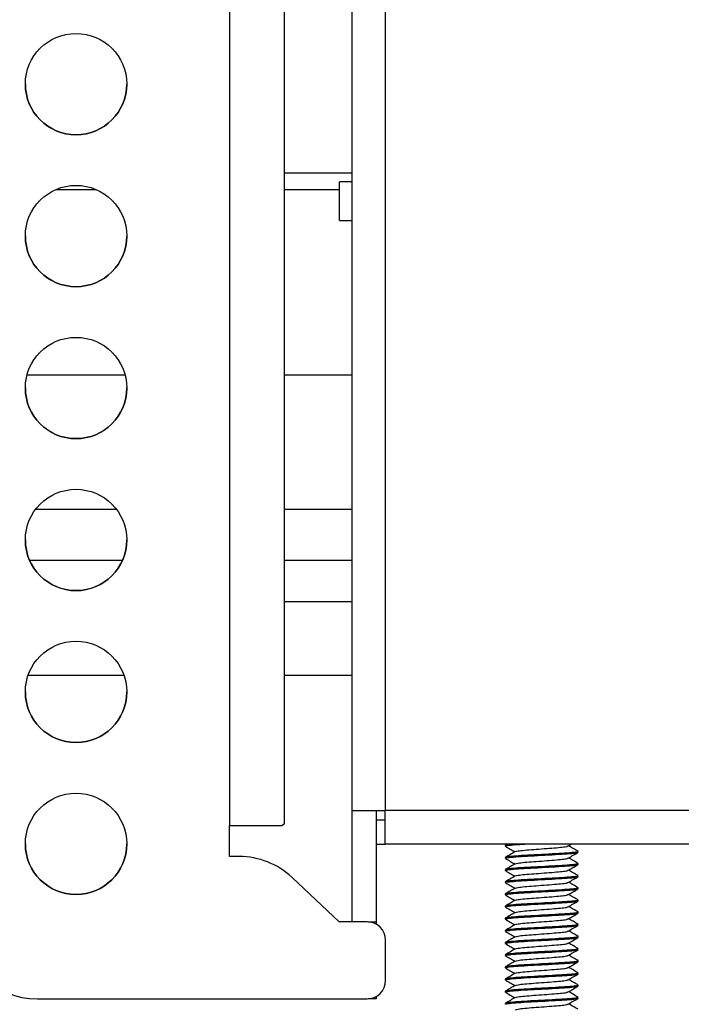
# Model space of a CAD drawing. Units: inches. Extents: x 0 to 165, y 0 to 108.
# Drawn here: x 12 to 14, y 50 to 53 of the extents above; entities that cross this region are included whole.
import ezdxf

# ---------------------------------------------------------------- set-up
doc = ezdxf.new("R2010")
doc.units = ezdxf.units.IN
doc.header["$LTSCALE"] = 5
doc.header["$MEASUREMENT"] = 0
doc.linetypes.add('SLD-Solid', pattern=[0])
doc.layers.add('SLD-0', color=179, linetype='SLD-Solid')
doc.styles.add('SLDTEXTSTYLE0', font='SWTXT.TTF', dxfattribs={"width": 0.775781})
doc.styles.add('SLDTEXTSTYLE3', font='SWTXT.TTF', dxfattribs={"width": 0.993})
doc.dimstyles.new('SLDDIMSTYLE1', dxfattribs={"dimtxt": 1.377953, "dimasz": 0.65, "dimexe": 0, "dimexo": 0.0625, "dimgap": 0.344488, "dimtad": 1, "dimrnd": 1e-09, "dimdsep": 46, "dimtxsty": 'SLDTEXTSTYLE0', "dimblk1": 'NONE', "dimblk2": 'NONE', "dimsah": 1, "dimcen": 0.09, "dimadec": 0, "dimazin": 2, "dimtfac": 1, "dimtofl": 0, "dimtmove": 0, "dimatfit": 3, "dimldrblk": 'NONE', "dimfxl": 1, "dimfrac": 2, "dimtolj": 1, "dimtzin": 12, "dimarcsym": 0})
doc.dimstyles.new('SLDDIMSTYLE3', dxfattribs={"dimtxt": 1.377953, "dimasz": 0.65, "dimexe": 0, "dimexo": 0.0625, "dimgap": 0.344488, "dimtad": 1, "dimrnd": 1e-09, "dimdsep": 46, "dimtxsty": 'SLDTEXTSTYLE0', "dimblk1": 'NONE', "dimblk2": 'NONE', "dimsah": 1, "dimcen": 0, "dimadec": 0, "dimazin": 2, "dimtfac": 1, "dimtmove": 0, "dimatfit": 3, "dimldrblk": 'NONE', "dimfxl": 1, "dimfrac": 2, "dimtolj": 1, "dimtzin": 12, "dimarcsym": 0})

# ---------------------------------------------------------------- blocks, each defined once
blk = doc.blocks.new('_D_1')
at = {"layer": 'SLD-0', "color": 216, "true_color": 0x800080}
for p, q in [((18.0163, 54.2962), (18.0163, 56.7962)), ((17.6826, 54.2962), (16.7663, 54.2962)), ((17.6826, 53.9522), (16.7663, 53.9522)), ((18.0163, 46.9479), (18.0163, 53.9522)), ((9.7654, 48.9325), (9.3456, 48.9325)), ((9.3456, 48.9325), (9.3456, 46.745)), ((13.329, 48.9325), (13.7488, 48.9325)), ((13.7488, 48.9325), (13.7488, 46.745)), ((15.5163, 46.9479), (18.0163, 46.9479)), ((9.3456, 46.745), (9.7654, 46.745)), ((13.7488, 46.745), (13.329, 46.745))]:
    blk.add_line(p, q, dxfattribs=at)
for points in [[(18.0163, 54.2962), (18.2163, 55.8562), (17.8163, 55.8562)], [(18.0163, 53.9522), (17.8163, 52.3922), (18.2163, 52.3922)]]:
    blk.add_solid(points, dxfattribs=at)
at = {"layer": 'SLD-0', "color": 216, "true_color": 0x800080, "char_height": 1.37795, "attachment_point": 1, "style": 'SLDTEXTSTYLE3'}
for s, insert in [('8.74', (9.7654, 48.5213)), ('.34', (10.2745, 46.4596))]:
    blk.add_mtext(s, dxfattribs=dict(at, insert=insert))
blk = doc.blocks.new('_None')
blk = doc.blocks.new('_D_15')
at = {"layer": 'SLD-0', "color": 216, "true_color": 0x800080}
for p, q in [((131.6609, 53.8426), (137.3319, 48.1716)), ((140.6716, 50.3591), (140.2518, 50.3591)), ((140.2518, 50.3591), (140.2518, 48.1716)), ((144.2352, 50.3591), (144.655, 50.3591)), ((144.655, 50.3591), (144.655, 48.1716)), ((137.3319, 48.1716), (139.8319, 48.1716)), ((140.2518, 48.1716), (140.6716, 48.1716)), ((144.655, 48.1716), (144.2352, 48.1716))]:
    blk.add_line(p, q, dxfattribs=at)
blk.add_solid([(131.6609, 53.8426), (132.6226, 52.5981), (132.9054, 52.8809)], dxfattribs=at)
at = {"layer": 'SLD-0', "color": 216, "true_color": 0x800080, "char_height": 1.37795, "attachment_point": 1, "style": 'SLDTEXTSTYLE3'}
for s, insert in [('8.74', (140.6716, 49.9478)), ('%%c', (139.4527, 47.4804)), ('.34', (142.2198, 47.4804))]:
    blk.add_mtext(s, dxfattribs=dict(at, insert=insert))

msp = doc.modelspace()

# ---------------------------------------------------------------- linework, layer by layer
at = {"layer": 'SLD-0', "color": 250, "linetype": 'SLD-Solid', "lineweight": 25, "true_color": 0x191924}
for p, q in [((13.24683, 70.863895), (13.24683, 50.864928)), ((12.74298, 70.545858), (12.74298, 50.815859)), ((13.138089, 60.477519), (13.138089, 50.864928)), ((12.92109, 50.821578), (12.92109, 54.072955)), ((13.138089, 52.900543), (13.09872, 52.900543)), ((13.09872, 52.775543), (13.09872, 52.900543)), ((12.182264, 52.875929), (12.309916, 52.875929)), ((12.92109, 52.875929), (13.09872, 52.875929)), ((13.09872, 52.775543), (13.138089, 52.775543)), ((12.087846, 52.275929), (12.404333, 52.275929)), ((12.92109, 52.275929), (13.138089, 52.275929)), ((12.095495, 51.675929), (12.396685, 51.675929)), ((12.92109, 51.675929), (13.138089, 51.675929)), ((12.401266, 51.301929), (12.090914, 51.301929)), ((13.138089, 51.301929), (12.92109, 51.301929)), ((13.138089, 50.864928), (13.24683, 50.864928)), ((13.138089, 50.864928), (13.138089, 50.504867)), ((13.21683, 50.864928), (13.21683, 50.504776)), ((14.259349, 50.864928), (13.24683, 50.864928)), ((13.24683, 50.756189), (13.24683, 50.864928)), ((12.74298, 50.715858), (12.74298, 50.815859)), ((12.74298, 50.815859), (12.771092, 50.815859)), ((12.771092, 50.815859), (12.7985, 50.815859)), ((12.7985, 50.815859), (12.824516, 50.81586)), ((12.824516, 50.81586), (12.848487, 50.815861)), ((12.848487, 50.815861), (12.869814, 50.815863)), ((12.869814, 50.815863), (12.887961, 50.815864)), ((12.887961, 50.815864), (12.902474, 50.815866)), ((12.902474, 50.815866), (12.912987, 50.815867)), ((12.92109, 50.821578), (12.912987, 50.815867)), ((13.21683, 50.834929), (13.24683, 50.834929)), ((13.21683, 50.756189), (13.24683, 50.756189)), ((14.259349, 50.756189), (13.24683, 50.756189)), ((13.63498, 50.752063), (13.63498, 50.749485)), ((13.641589, 50.756189), (13.635564, 50.752693)), ((13.838778, 50.750069), (13.849306, 50.756189)), ((13.871201, 50.729801), (13.871201, 50.732378)), ((12.774096, 50.715868), (12.74298, 50.715868)), ((12.774096, 50.715858), (12.74298, 50.715858)), ((12.774096, 50.715868), (12.774096, 50.715858)), ((13.63498, 50.712692), (13.63498, 50.710116)), ((13.871201, 50.69043), (13.871201, 50.693008)), ((13.63498, 50.673323), (13.63498, 50.670745)), ((12.945109, 50.648218), (12.945109, 50.648227)), ((13.097979, 50.504867), (12.945109, 50.648227)), ((13.097979, 50.504859), (12.945109, 50.648218)), ((13.63498, 50.633952), (13.63498, 50.631376)), ((13.871201, 50.65106), (13.871201, 50.653638)), ((13.63498, 50.594583), (13.63498, 50.592005)), ((13.871201, 50.61169), (13.871201, 50.614267)), ((13.871201, 50.57232), (13.871201, 50.574898)), ((13.63498, 50.555213), (13.63498, 50.552635)), ((13.871201, 50.53295), (13.871201, 50.535527)), ((13.097979, 50.504859), (13.097979, 50.504867)), ((13.18798, 50.504867), (13.097979, 50.504867)), ((13.18798, 50.504859), (13.097979, 50.504859)), ((13.18798, 50.504867), (13.18798, 50.504859)), ((13.21683, 50.504776), (13.21683, 50.497475)), ((13.63498, 50.515842), (13.63498, 50.513265)), ((13.63498, 50.476473), (13.63498, 50.473895)), ((13.871201, 50.49358), (13.871201, 50.496158)), ((13.24798, 50.444859), (13.24798, 50.444867)), ((13.24798, 50.314858), (13.24798, 50.444859)), ((13.63498, 50.437102), (13.63498, 50.434525)), ((13.871201, 50.45421), (13.871201, 50.456788)), ((13.871201, 50.414839), (13.871201, 50.417417)), ((13.63498, 50.397732), (13.63498, 50.395155)), ((13.871201, 50.37547), (13.871201, 50.378048)), ((13.63498, 50.358362), (13.63498, 50.355785)), ((13.871201, 50.336099), (13.871201, 50.338677)), ((13.63498, 50.318992), (13.63498, 50.316414)), ((13.63498, 50.279623), (13.63498, 50.277045)), ((13.871201, 50.29673), (13.871201, 50.299307)), ((12.12109, 50.254858), (13.18798, 50.254858)), ((13.21683, 50.254929), (13.190879, 50.254929)), ((13.21683, 50.26225), (13.21683, 50.254929)), ((13.871201, 50.25736), (13.871201, 50.259937)), ((13.63498, 50.240252), (13.63498, 50.237674))]:
    msp.add_line(p, q, dxfattribs=at)
at = {"layer": 'SLD-0', "color": 251, "linetype": 'SLD-Solid', "lineweight": 25, "true_color": 0x6a6a6a}
for p, q in [((12.92109, 52.929897), (13.138089, 52.929897)), ((12.376784, 51.839928), (12.115396, 51.839928)), ((13.138089, 51.839928), (12.92109, 51.839928)), ((12.92109, 51.541928), (13.138089, 51.541928)), ((13.191296, 50.504776), (13.21683, 50.504776))]:
    msp.add_line(p, q, dxfattribs=at)
at = {"layer": 'SLD-0', "color": 250, "linetype": 'SLD-Solid', "lineweight": 25, "true_color": 0x191924}
for centre in [(12.24609, 53.216858), (12.24609, 52.724858), (12.24609, 52.232858), (12.24609, 51.740858), (12.24609, 51.248858), (12.24609, 50.756858)]:
    msp.add_circle(centre, 0.164, dxfattribs=at)
for centre, radius, start, end in [((12.24609, 53.216867), 0.164, 180, 0), ((12.24609, 52.724867), 0.164, 180, 0), ((12.24609, 52.232867), 0.164, 180, 0), ((12.24609, 51.740867), 0.164, 180, 0), ((12.24609, 51.248867), 0.164, 180, 0), ((12.24609, 50.756867), 0.164, 180, 0), ((12.774096, 50.465867), 0.25, 46.839149, 90.000047), ((12.774096, 50.465858), 0.25, 46.839149, 90), ((12.12109, 50.504858), 0.25, 180, 269.999975), ((13.18798, 50.444867), 0.06, 0, 90), ((13.18798, 50.444858), 0.06, 0, 90), ((13.18798, 50.314858), 0.06, 270, 0)]:
    msp.add_arc(centre, radius, start, end, dxfattribs=at)
for points, knots in [([(13.662136, 50.756189), (13.65723, 50.755771), (13.642352, 50.754503), (13.633631, 50.753291), (13.636149, 50.752264), (13.636641, 50.752063)], [0, 0, 0, 0, 0.28360719, 0.859999, 1, 1, 1, 1]), ([(13.636641, 50.749485), (13.636134, 50.749686), (13.633539, 50.750713), (13.647038, 50.752319), (13.66952, 50.754588), (13.69082, 50.755793), (13.697806, 50.756189)], [0, 0, 0, 0, 0.08698605, 0.4451124, 0.81799275, 1, 1, 1, 1]), ([(13.869538, 50.732378), (13.869156, 50.731735), (13.868275, 50.730252), (13.845742, 50.727866), (13.809371, 50.725652), (13.763979, 50.722971), (13.717041, 50.720596), (13.67512, 50.718226), (13.646733, 50.715532), (13.633554, 50.713922), (13.636136, 50.712894), (13.636641, 50.712692)], [0, 0, 0, 0, 0.09653725, 0.22278292, 0.34509587, 0.47244538, 0.59653611, 0.72062998, 0.84797999, 0.9702914, 1, 1, 1, 1]), ([(13.636641, 50.710116), (13.636136, 50.710316), (13.633554, 50.711343), (13.646733, 50.712954), (13.67512, 50.715648), (13.717041, 50.718019), (13.763979, 50.720393), (13.809371, 50.723075), (13.845742, 50.725288), (13.868275, 50.727676), (13.869156, 50.729158), (13.869538, 50.729801)], [0, 0, 0, 0, 0.02970843, 0.15201986, 0.27936989, 0.40346378, 0.52755454, 0.65490407, 0.77721704, 0.90346291, 1, 1, 1, 1]), ([(13.635334, 50.749014), (13.640682, 50.74591), (13.650962, 50.739944), (13.661245, 50.733963), (13.666178, 50.731094)], [0, 0, 0, 0, 0.52020895, 1, 1, 1, 1]), ([(13.667562, 50.731899), (13.662235, 50.728802), (13.651576, 50.722606), (13.640903, 50.716419), (13.635564, 50.713324)], [0, 0, 0, 0, 0.4997301, 1, 1, 1, 1]), ([(13.667831, 50.731836), (13.66998, 50.732534), (13.674522, 50.73401), (13.69652, 50.736614), (13.726672, 50.738995), (13.761059, 50.741367), (13.794224, 50.744049), (13.820582, 50.746262), (13.836044, 50.748409), (13.836869, 50.74966), (13.837139, 50.75007)], [0, 0, 0, 0, 0.1232439, 0.26060982, 0.39444001, 0.52826974, 0.66563233, 0.79753454, 0.9336994, 1, 1, 1, 1]), ([(13.838778, 50.710698), (13.844119, 50.713805), (13.85481, 50.720023), (13.865498, 50.726225), (13.870846, 50.729328)], [0, 0, 0, 0, 0.49961855, 1, 1, 1, 1]), ([(13.870587, 50.733024), (13.865225, 50.73613), (13.855024, 50.742038), (13.844828, 50.747963), (13.839992, 50.750774)], [0, 0, 0, 0, 0.525664145, 1, 1, 1, 1]), ([(13.869538, 50.693008), (13.869156, 50.692365), (13.868275, 50.690882), (13.845742, 50.688497), (13.809371, 50.686282), (13.763979, 50.683602), (13.717041, 50.681225), (13.67512, 50.678856), (13.646733, 50.676161), (13.633554, 50.67455), (13.636136, 50.673524), (13.636641, 50.673323)], [0, 0, 0, 0, 0.09653708, 0.22278294, 0.3450959, 0.47244537, 0.59653625, 0.72063013, 0.84798015, 0.97029157, 1, 1, 1, 1]), ([(13.636641, 50.670745), (13.636136, 50.670946), (13.633554, 50.671972), (13.646733, 50.673584), (13.67512, 50.676277), (13.71704, 50.678649), (13.763979, 50.681024), (13.809371, 50.683705), (13.845742, 50.685919), (13.868275, 50.688305), (13.869156, 50.689787), (13.869538, 50.69043)], [0, 0, 0, 0, 0.02970843, 0.15201985, 0.27936987, 0.40346391, 0.52755463, 0.6549041, 0.77721706, 0.90346292, 1, 1, 1, 1]), ([(13.635334, 50.709643), (13.640682, 50.706539), (13.650961, 50.700573), (13.661245, 50.694593), (13.666178, 50.691724)], [0, 0, 0, 0, 0.52021752, 1, 1, 1, 1]), ([(13.667562, 50.692528), (13.662235, 50.689431), (13.651576, 50.683235), (13.640903, 50.677048), (13.635564, 50.673953)], [0, 0, 0, 0, 0.49973013, 1, 1, 1, 1]), ([(13.667831, 50.692467), (13.66998, 50.693165), (13.674522, 50.69464), (13.69652, 50.697245), (13.726672, 50.699623), (13.761059, 50.701998), (13.794224, 50.704678), (13.820582, 50.706891), (13.836044, 50.70904), (13.836869, 50.710291), (13.837139, 50.7107)], [0, 0, 0, 0, 0.123244163, 0.260610057, 0.394439751, 0.528269829, 0.665632041, 0.797534226, 0.933699414, 1, 1, 1, 1]), ([(13.838778, 50.671328), (13.84412, 50.674435), (13.85481, 50.680652), (13.865498, 50.686854), (13.870846, 50.689958)], [0, 0, 0, 0, 0.49960266, 1, 1, 1, 1]), ([(13.870587, 50.693653), (13.865225, 50.696759), (13.855024, 50.702667), (13.844828, 50.708592), (13.839992, 50.711403)], [0, 0, 0, 0, 0.52566412, 1, 1, 1, 1]), ([(13.635334, 50.670273), (13.640682, 50.66717), (13.650961, 50.661203), (13.661245, 50.655224), (13.666178, 50.652355)], [0, 0, 0, 0, 0.52021755, 1, 1, 1, 1]), ([(13.667831, 50.653096), (13.66998, 50.653795), (13.674522, 50.655271), (13.69652, 50.657873), (13.726672, 50.660255), (13.761059, 50.662627), (13.794224, 50.665308), (13.820582, 50.667522), (13.836044, 50.669669), (13.836869, 50.67092), (13.837139, 50.671329)], [0, 0, 0, 0, 0.12324422, 0.260609771, 0.394439953, 0.528269674, 0.665632253, 0.797534266, 0.933699117, 1, 1, 1, 1]), ([(13.870587, 50.654283), (13.865225, 50.657389), (13.855024, 50.663298), (13.844828, 50.669223), (13.839992, 50.672033)], [0, 0, 0, 0, 0.52566412, 1, 1, 1, 1]), ([(13.869538, 50.653638), (13.869156, 50.652996), (13.868275, 50.651513), (13.845742, 50.649125), (13.809371, 50.646912), (13.763979, 50.644231), (13.717041, 50.641856), (13.67512, 50.639486), (13.646733, 50.636791), (13.633554, 50.635182), (13.636136, 50.634153), (13.636641, 50.633952)], [0, 0, 0, 0, 0.09653709, 0.22278297, 0.34509594, 0.47244548, 0.59653623, 0.72063012, 0.84798016, 0.97029159, 1, 1, 1, 1]), ([(13.636641, 50.631376), (13.636136, 50.631576), (13.633554, 50.632603), (13.646733, 50.634214), (13.67512, 50.636908), (13.717041, 50.639278), (13.763979, 50.641653), (13.809371, 50.644334), (13.845742, 50.646548), (13.868275, 50.648935), (13.869156, 50.650418), (13.869538, 50.65106)], [0, 0, 0, 0, 0.02970824, 0.15201969, 0.27936975, 0.40346367, 0.52755444, 0.654904, 0.77721699, 0.90346289, 1, 1, 1, 1]), ([(13.635334, 50.630903), (13.640682, 50.627799), (13.650962, 50.621834), (13.661245, 50.615853), (13.666178, 50.612984)], [0, 0, 0, 0, 0.52020104, 1, 1, 1, 1]), ([(13.667562, 50.653158), (13.662235, 50.650062), (13.651576, 50.643866), (13.640903, 50.637679), (13.635564, 50.634583)], [0, 0, 0, 0, 0.4997301, 1, 1, 1, 1]), ([(13.667831, 50.613726), (13.66998, 50.614424), (13.674522, 50.6159), (13.69652, 50.618505), (13.726672, 50.620883), (13.761059, 50.623258), (13.794224, 50.625939), (13.820582, 50.628152), (13.836044, 50.630299), (13.836869, 50.63155), (13.837139, 50.63196)], [0, 0, 0, 0, 0.12324416, 0.26061006, 0.39443975, 0.52826983, 0.66563239, 0.79753458, 0.93369941, 1, 1, 1, 1]), ([(13.838778, 50.631959), (13.844119, 50.635065), (13.85481, 50.641282), (13.865498, 50.647484), (13.870846, 50.650588)], [0, 0, 0, 0, 0.499610593, 1, 1, 1, 1]), ([(13.870587, 50.614913), (13.865225, 50.618019), (13.855025, 50.623928), (13.844828, 50.629853), (13.839992, 50.632663)], [0, 0, 0, 0, 0.52568079, 1, 1, 1, 1]), ([(13.869538, 50.614267), (13.869156, 50.613625), (13.868275, 50.612142), (13.845742, 50.609756), (13.809371, 50.607542), (13.763979, 50.604861), (13.71704, 50.602487), (13.67512, 50.600115), (13.646733, 50.597421), (13.633554, 50.59581), (13.636136, 50.594783), (13.636641, 50.594583)], [0, 0, 0, 0, 0.0965371, 0.22278281, 0.34509579, 0.47244527, 0.59653602, 0.72063008, 0.84798013, 0.97029157, 1, 1, 1, 1]), ([(13.636641, 50.592005), (13.636136, 50.592206), (13.633554, 50.593235), (13.646733, 50.594842), (13.67512, 50.597537), (13.71704, 50.599909), (13.763979, 50.602283), (13.809371, 50.604965), (13.845742, 50.607178), (13.868275, 50.609564), (13.869156, 50.611047), (13.869538, 50.61169)], [0, 0, 0, 0, 0.0297086, 0.15201986, 0.27936988, 0.40346392, 0.52755464, 0.6549041, 0.77721706, 0.90346292, 1, 1, 1, 1]), ([(13.667562, 50.613788), (13.662235, 50.610691), (13.651577, 50.604495), (13.640903, 50.598309), (13.635564, 50.595214)], [0, 0, 0, 0, 0.49973808, 1, 1, 1, 1]), ([(13.667831, 50.574356), (13.66998, 50.575054), (13.674522, 50.576531), (13.69652, 50.579135), (13.726672, 50.581514), (13.761059, 50.583886), (13.794224, 50.586568), (13.820582, 50.588781), (13.836044, 50.59093), (13.836869, 50.592181), (13.837139, 50.59259)], [0, 0, 0, 0, 0.12324446, 0.26061032, 0.39443999, 0.52826967, 0.66563212, 0.79753427, 0.93369943, 1, 1, 1, 1]), ([(13.838778, 50.592588), (13.84412, 50.595694), (13.85481, 50.601912), (13.865498, 50.608114), (13.870846, 50.611218)], [0, 0, 0, 0, 0.49960266, 1, 1, 1, 1]), ([(13.870587, 50.575543), (13.865225, 50.578649), (13.855024, 50.584557), (13.844828, 50.590483), (13.839992, 50.593293)], [0, 0, 0, 0, 0.52566412, 1, 1, 1, 1]), ([(13.869538, 50.574898), (13.869156, 50.574255), (13.868275, 50.572773), (13.845742, 50.570385), (13.809371, 50.568172), (13.763979, 50.56549), (13.717041, 50.563116), (13.67512, 50.560746), (13.646733, 50.558052), (13.633554, 50.55644), (13.636136, 50.555414), (13.636641, 50.555213)], [0, 0, 0, 0, 0.0965371, 0.22278299, 0.34509597, 0.47244553, 0.59653629, 0.72063011, 0.84798031, 0.97029157, 1, 1, 1, 1]), ([(13.636641, 50.552635), (13.636136, 50.552836), (13.633554, 50.553862), (13.646733, 50.555474), (13.67512, 50.558168), (13.717041, 50.560538), (13.763979, 50.562914), (13.809371, 50.565595), (13.845742, 50.567807), (13.868275, 50.570195), (13.869156, 50.571678), (13.869538, 50.57232)], [0, 0, 0, 0, 0.029708434, 0.15201969, 0.279369893, 0.403463704, 0.527554638, 0.654904189, 0.77721701, 0.903462898, 1, 1, 1, 1]), ([(13.635334, 50.591533), (13.640682, 50.588429), (13.650961, 50.582463), (13.661245, 50.576483), (13.666178, 50.573614)], [0, 0, 0, 0, 0.52021755, 1, 1, 1, 1]), ([(13.667562, 50.574418), (13.662235, 50.571322), (13.651576, 50.565126), (13.640903, 50.558938), (13.635564, 50.555843)], [0, 0, 0, 0, 0.4997301, 1, 1, 1, 1]), ([(13.838778, 50.553218), (13.84412, 50.556325), (13.85481, 50.562542), (13.865498, 50.568745), (13.870846, 50.571848)], [0, 0, 0, 0, 0.499602629, 1, 1, 1, 1]), ([(13.869538, 50.535527), (13.869156, 50.534885), (13.868275, 50.533402), (13.845742, 50.531016), (13.809371, 50.528802), (13.763979, 50.526121), (13.71704, 50.523747), (13.67512, 50.521375), (13.646733, 50.51868), (13.633554, 50.517072), (13.636136, 50.516043), (13.636641, 50.515842)], [0, 0, 0, 0, 0.09653709, 0.22278279, 0.34509576, 0.47244529, 0.59653604, 0.7206301, 0.84798013, 0.9702914, 1, 1, 1, 1]), ([(13.636641, 50.513265), (13.636136, 50.513466), (13.633554, 50.514494), (13.646733, 50.516104), (13.67512, 50.518798), (13.717041, 50.521168), (13.763979, 50.523543), (13.809371, 50.526224), (13.845742, 50.528438), (13.868275, 50.530824), (13.869156, 50.532307), (13.869538, 50.53295)], [0, 0, 0, 0, 0.0297086, 0.15202001, 0.27937002, 0.40346389, 0.52755462, 0.65490413, 0.77721708, 0.90346275, 1, 1, 1, 1]), ([(13.635334, 50.552162), (13.640682, 50.549059), (13.650962, 50.543094), (13.661245, 50.537113), (13.666178, 50.534243)], [0, 0, 0, 0, 0.52020104, 1, 1, 1, 1]), ([(13.667562, 50.535047), (13.662235, 50.531951), (13.651577, 50.525755), (13.640903, 50.519568), (13.635564, 50.516474)], [0, 0, 0, 0, 0.499738053, 1, 1, 1, 1]), ([(13.667831, 50.534986), (13.66998, 50.535684), (13.674522, 50.53716), (13.69652, 50.539765), (13.726672, 50.542143), (13.761059, 50.544517), (13.794224, 50.547198), (13.820582, 50.549412), (13.836044, 50.551559), (13.836869, 50.55281), (13.837139, 50.55322)], [0, 0, 0, 0, 0.1232439, 0.26060982, 0.39443968, 0.52826974, 0.66563233, 0.79753454, 0.9336994, 1, 1, 1, 1]), ([(13.838778, 50.513848), (13.84412, 50.516954), (13.85481, 50.523171), (13.865498, 50.529374), (13.870846, 50.532478)], [0, 0, 0, 0, 0.49960266, 1, 1, 1, 1]), ([(13.870587, 50.536172), (13.865225, 50.539279), (13.855025, 50.545188), (13.844828, 50.551113), (13.839992, 50.553924)], [0, 0, 0, 0, 0.525672031, 1, 1, 1, 1]), ([(13.635334, 50.512793), (13.640682, 50.509689), (13.650961, 50.503723), (13.661245, 50.497743), (13.666178, 50.494874)], [0, 0, 0, 0, 0.52021755, 1, 1, 1, 1]), ([(13.667831, 50.495617), (13.66998, 50.496314), (13.674522, 50.49779), (13.69652, 50.500395), (13.726672, 50.502774), (13.761059, 50.505146), (13.794224, 50.507828), (13.820582, 50.51004), (13.836044, 50.512189), (13.836869, 50.51344), (13.837139, 50.51385)], [0, 0, 0, 0, 0.12324416, 0.26061005, 0.39443974, 0.52826948, 0.66563205, 0.79753423, 0.93369941, 1, 1, 1, 1]), ([(13.870587, 50.496803), (13.865225, 50.499909), (13.855024, 50.505817), (13.844828, 50.511742), (13.839992, 50.514553)], [0, 0, 0, 0, 0.52566412, 1, 1, 1, 1]), ([(13.869538, 50.496158), (13.869156, 50.495515), (13.868275, 50.494033), (13.845742, 50.491645), (13.809371, 50.489431), (13.763979, 50.486752), (13.717041, 50.484375), (13.67512, 50.482005), (13.646733, 50.479311), (13.633554, 50.4777), (13.636136, 50.476673), (13.636641, 50.476473)], [0, 0, 0, 0, 0.09653708, 0.22278312, 0.34509607, 0.47244537, 0.59653625, 0.72063013, 0.84798015, 0.97029157, 1, 1, 1, 1]), ([(13.636641, 50.473895), (13.636136, 50.474096), (13.633554, 50.475122), (13.646733, 50.476734), (13.67512, 50.479428), (13.717041, 50.481797), (13.763979, 50.484174), (13.809371, 50.486854), (13.845742, 50.489069), (13.868275, 50.491454), (13.869156, 50.492937), (13.869538, 50.49358)], [0, 0, 0, 0, 0.02970843, 0.15201986, 0.27936989, 0.40346378, 0.52755467, 0.6549042, 0.77721704, 0.90346291, 1, 1, 1, 1]), ([(13.635334, 50.473423), (13.640682, 50.47032), (13.650962, 50.464353), (13.661245, 50.458373), (13.666178, 50.455503)], [0, 0, 0, 0, 0.52020896, 1, 1, 1, 1]), ([(13.667562, 50.495678), (13.662235, 50.492581), (13.651576, 50.486385), (13.640903, 50.480198), (13.635564, 50.477103)], [0, 0, 0, 0, 0.49973013, 1, 1, 1, 1]), ([(13.667831, 50.456246), (13.66998, 50.456944), (13.674522, 50.458419), (13.69652, 50.461024), (13.726672, 50.463405), (13.761059, 50.465777), (13.794224, 50.468458), (13.820582, 50.470671), (13.836044, 50.472818), (13.836869, 50.47407), (13.837139, 50.474479)], [0, 0, 0, 0, 0.12324389, 0.26060979, 0.39443997, 0.52826969, 0.66563226, 0.79753427, 0.93369912, 1, 1, 1, 1]), ([(13.838778, 50.474478), (13.84412, 50.477584), (13.85481, 50.483802), (13.865498, 50.490004), (13.870846, 50.493108)], [0, 0, 0, 0, 0.49960266, 1, 1, 1, 1]), ([(13.870587, 50.457433), (13.865225, 50.460539), (13.855024, 50.466447), (13.844828, 50.472373), (13.839992, 50.475183)], [0, 0, 0, 0, 0.52566412, 1, 1, 1, 1]), ([(13.869538, 50.456788), (13.869156, 50.456145), (13.868275, 50.454661), (13.845742, 50.452276), (13.809371, 50.450062), (13.763979, 50.44738), (13.71704, 50.445006), (13.67512, 50.442634), (13.646733, 50.439942), (13.633554, 50.438332), (13.636136, 50.437303), (13.636641, 50.437102)], [0, 0, 0, 0, 0.09653727, 0.22278297, 0.34509594, 0.47244548, 0.59653624, 0.7206303, 0.84798016, 0.97029159, 1, 1, 1, 1]), ([(13.636641, 50.434525), (13.636136, 50.434726), (13.633554, 50.435752), (13.646733, 50.437364), (13.67512, 50.440058), (13.717041, 50.442428), (13.763979, 50.444803), (13.809371, 50.447484), (13.845742, 50.449697), (13.868275, 50.452085), (13.869156, 50.453568), (13.869538, 50.45421)], [0, 0, 0, 0, 0.02970824, 0.15201969, 0.27936975, 0.40346367, 0.52755444, 0.654904, 0.77721699, 0.90346289, 1, 1, 1, 1]), ([(13.635334, 50.434053), (13.640682, 50.430949), (13.650961, 50.424982), (13.661245, 50.419003), (13.666178, 50.416134)], [0, 0, 0, 0, 0.52021755, 1, 1, 1, 1]), ([(13.667562, 50.456308), (13.662235, 50.453212), (13.651576, 50.447016), (13.640903, 50.440828), (13.635564, 50.437733)], [0, 0, 0, 0, 0.4997301, 1, 1, 1, 1]), ([(13.667831, 50.416876), (13.66998, 50.417574), (13.674522, 50.41905), (13.69652, 50.421655), (13.726672, 50.424033), (13.761059, 50.426406), (13.794224, 50.429088), (13.820582, 50.4313), (13.836044, 50.433449), (13.836869, 50.4347), (13.837139, 50.43511)], [0, 0, 0, 0, 0.12324416, 0.26061005, 0.39443974, 0.52826948, 0.66563205, 0.79753423, 0.93369941, 1, 1, 1, 1]), ([(13.838778, 50.435107), (13.844119, 50.438214), (13.85481, 50.444432), (13.865498, 50.450634), (13.870846, 50.453737)], [0, 0, 0, 0, 0.49961855, 1, 1, 1, 1]), ([(13.870587, 50.418063), (13.865225, 50.421168), (13.855024, 50.427077), (13.844828, 50.433002), (13.839992, 50.435812)], [0, 0, 0, 0, 0.525664145, 1, 1, 1, 1]), ([(13.869538, 50.417417), (13.869156, 50.416775), (13.868275, 50.415292), (13.845742, 50.412906), (13.809371, 50.410692), (13.763979, 50.408011), (13.717041, 50.405635), (13.67512, 50.403265), (13.646733, 50.400571), (13.633554, 50.398959), (13.636136, 50.397933), (13.636641, 50.397732)], [0, 0, 0, 0, 0.09653728, 0.22278296, 0.34509591, 0.47244538, 0.59653626, 0.72063014, 0.84798016, 0.97029157, 1, 1, 1, 1]), ([(13.636641, 50.395155), (13.636136, 50.395355), (13.633554, 50.396382), (13.646733, 50.397993), (13.67512, 50.400687), (13.71704, 50.403059), (13.763979, 50.405433), (13.809371, 50.408114), (13.845742, 50.410328), (13.868275, 50.412714), (13.869156, 50.414197), (13.869538, 50.414839)], [0, 0, 0, 0, 0.02970843, 0.15201985, 0.27936987, 0.40346391, 0.52755463, 0.6549041, 0.77721706, 0.90346292, 1, 1, 1, 1]), ([(13.667562, 50.416937), (13.662235, 50.413841), (13.651576, 50.407645), (13.640903, 50.401458), (13.635564, 50.398362)], [0, 0, 0, 0, 0.49973013, 1, 1, 1, 1]), ([(13.838778, 50.395738), (13.84412, 50.398844), (13.85481, 50.405061), (13.865498, 50.411264), (13.870846, 50.414368)], [0, 0, 0, 0, 0.49960266, 1, 1, 1, 1]), ([(13.869538, 50.378048), (13.869156, 50.377405), (13.868275, 50.375923), (13.845742, 50.373535), (13.809371, 50.371321), (13.763979, 50.36864), (13.717041, 50.366266), (13.67512, 50.363895), (13.646733, 50.361201), (13.633554, 50.359591), (13.636136, 50.358563), (13.636641, 50.358362)], [0, 0, 0, 0, 0.09653709, 0.22278295, 0.34509592, 0.47244544, 0.59653619, 0.72062998, 0.84798016, 0.9702914, 1, 1, 1, 1]), ([(13.636641, 50.355785), (13.636136, 50.355986), (13.633554, 50.357012), (13.646733, 50.358624), (13.67512, 50.361318), (13.717041, 50.363688), (13.763979, 50.366062), (13.809371, 50.368744), (13.845742, 50.370957), (13.868275, 50.373345), (13.869156, 50.374827), (13.869538, 50.37547)], [0, 0, 0, 0, 0.02970843, 0.15201969, 0.27936989, 0.40346371, 0.52755447, 0.65490403, 0.77721701, 0.9034629, 1, 1, 1, 1]), ([(13.635334, 50.394683), (13.640682, 50.391579), (13.650961, 50.385613), (13.661245, 50.379633), (13.666178, 50.376764)], [0, 0, 0, 0, 0.52021755, 1, 1, 1, 1]), ([(13.667562, 50.377568), (13.662235, 50.374471), (13.651576, 50.368275), (13.640903, 50.362088), (13.635564, 50.358993)], [0, 0, 0, 0, 0.4997301, 1, 1, 1, 1]), ([(13.667831, 50.377506), (13.66998, 50.378204), (13.674522, 50.379681), (13.69652, 50.382283), (13.726672, 50.384664), (13.761059, 50.387036), (13.794224, 50.389718), (13.820582, 50.391931), (13.836044, 50.394078), (13.836869, 50.395329), (13.837139, 50.395739)], [0, 0, 0, 0, 0.12324451, 0.26061006, 0.39444011, 0.52826984, 0.66563234, 0.79753455, 0.9336994, 1, 1, 1, 1]), ([(13.838778, 50.356368), (13.844119, 50.359474), (13.85481, 50.365692), (13.865498, 50.371894), (13.870846, 50.374997)], [0, 0, 0, 0, 0.499610558, 1, 1, 1, 1]), ([(13.870587, 50.378693), (13.865225, 50.381799), (13.855024, 50.387707), (13.844828, 50.393632), (13.839992, 50.396443)], [0, 0, 0, 0, 0.52566412, 1, 1, 1, 1]), ([(13.869538, 50.338677), (13.869156, 50.338034), (13.868275, 50.336552), (13.845742, 50.334166), (13.809371, 50.331952), (13.763979, 50.329271), (13.717041, 50.326894), (13.67512, 50.324525), (13.646733, 50.321831), (13.633554, 50.320219), (13.636136, 50.319193), (13.636641, 50.318992)], [0, 0, 0, 0, 0.09653709, 0.22278279, 0.34509576, 0.47244529, 0.59653621, 0.7206301, 0.84798014, 0.97029157, 1, 1, 1, 1]), ([(13.635334, 50.355312), (13.640682, 50.352209), (13.650962, 50.346244), (13.661245, 50.340263), (13.666178, 50.337393)], [0, 0, 0, 0, 0.52020104, 1, 1, 1, 1]), ([(13.667562, 50.338197), (13.662235, 50.335101), (13.651577, 50.328904), (13.640903, 50.322718), (13.635564, 50.319623)], [0, 0, 0, 0, 0.499738053, 1, 1, 1, 1]), ([(13.667831, 50.338136), (13.66998, 50.338834), (13.674522, 50.340309), (13.69652, 50.342914), (13.726672, 50.345293), (13.761059, 50.347667), (13.794224, 50.350349), (13.820582, 50.352559), (13.836044, 50.354709), (13.836869, 50.35596), (13.837139, 50.356369)], [0, 0, 0, 0, 0.1232439, 0.26060981, 0.39443967, 0.52826973, 0.66563232, 0.7975342, 0.9336994, 1, 1, 1, 1]), ([(13.870587, 50.339322), (13.865225, 50.342429), (13.855025, 50.348338), (13.844828, 50.354262), (13.839992, 50.357072)], [0, 0, 0, 0, 0.52568079, 1, 1, 1, 1]), ([(13.636641, 50.316414), (13.636136, 50.316615), (13.633554, 50.317644), (13.646733, 50.319252), (13.67512, 50.321947), (13.71704, 50.324319), (13.763979, 50.326693), (13.809371, 50.329374), (13.845742, 50.331588), (13.868275, 50.333974), (13.869156, 50.335457), (13.869538, 50.336099)], [0, 0, 0, 0, 0.0297086, 0.15201987, 0.2793699, 0.40346396, 0.52755471, 0.65490424, 0.77721721, 0.90346291, 1, 1, 1, 1]), ([(13.635334, 50.315943), (13.640682, 50.312839), (13.650961, 50.306873), (13.661245, 50.300893), (13.666178, 50.298024)], [0, 0, 0, 0, 0.52021755, 1, 1, 1, 1]), ([(13.667831, 50.298765), (13.66998, 50.299464), (13.674522, 50.30094), (13.69652, 50.303545), (13.726672, 50.305924), (13.761059, 50.308296), (13.794224, 50.310978), (13.820582, 50.31319), (13.836044, 50.315339), (13.836869, 50.31659), (13.837139, 50.317)], [0, 0, 0, 0, 0.123244447, 0.260610294, 0.394439942, 0.528269636, 0.665632156, 0.797534295, 0.933699436, 1, 1, 1, 1]), ([(13.838778, 50.316997), (13.84412, 50.320104), (13.85481, 50.326321), (13.865498, 50.332524), (13.870846, 50.335627)], [0, 0, 0, 0, 0.49960266, 1, 1, 1, 1]), ([(13.870587, 50.299953), (13.865225, 50.303058), (13.855024, 50.308967), (13.844828, 50.314892), (13.839992, 50.317703)], [0, 0, 0, 0, 0.52566412, 1, 1, 1, 1]), ([(13.869538, 50.299307), (13.869156, 50.298665), (13.868275, 50.297182), (13.845742, 50.294795), (13.809371, 50.292581), (13.763979, 50.2899), (13.717041, 50.287525), (13.67512, 50.285155), (13.646733, 50.282461), (13.633554, 50.28085), (13.636136, 50.279823), (13.636641, 50.279623)], [0, 0, 0, 0, 0.09653709, 0.22278313, 0.34509597, 0.4724455, 0.59653623, 0.72063011, 0.84798014, 0.97029157, 1, 1, 1, 1]), ([(13.636641, 50.277045), (13.636136, 50.277245), (13.633554, 50.278272), (13.646733, 50.279883), (13.67512, 50.282577), (13.717041, 50.284947), (13.763979, 50.287323), (13.809371, 50.290005), (13.845742, 50.292216), (13.868275, 50.294605), (13.869156, 50.296087), (13.869538, 50.29673)], [0, 0, 0, 0, 0.02970843, 0.15201986, 0.27936988, 0.40346377, 0.52755466, 0.65490419, 0.77721687, 0.90346291, 1, 1, 1, 1]), ([(13.635334, 50.276572), (13.640682, 50.273469), (13.650962, 50.267503), (13.661245, 50.261522), (13.666178, 50.258653)], [0, 0, 0, 0, 0.52020104, 1, 1, 1, 1]), ([(13.667562, 50.298827), (13.662235, 50.295731), (13.651576, 50.289535), (13.640903, 50.283348), (13.635564, 50.280253)], [0, 0, 0, 0, 0.49973013, 1, 1, 1, 1]), ([(13.667831, 50.259396), (13.66998, 50.260093), (13.674522, 50.261569), (13.69652, 50.264174), (13.726672, 50.266552), (13.761059, 50.268927), (13.794224, 50.271608), (13.820582, 50.273821), (13.836044, 50.275968), (13.836869, 50.277219), (13.837139, 50.277629)], [0, 0, 0, 0, 0.12324389, 0.26060979, 0.39443963, 0.52826969, 0.66563226, 0.79753427, 0.93369912, 1, 1, 1, 1]), ([(13.838778, 50.277628), (13.84412, 50.280734), (13.85481, 50.286951), (13.865498, 50.293154), (13.870846, 50.296258)], [0, 0, 0, 0, 0.49960266, 1, 1, 1, 1]), ([(13.870587, 50.260582), (13.865225, 50.263688), (13.855025, 50.269597), (13.844828, 50.275523), (13.839992, 50.278333)], [0, 0, 0, 0, 0.52567201, 1, 1, 1, 1]), ([(13.869538, 50.259937), (13.869156, 50.259294), (13.868275, 50.257811), (13.845742, 50.255425), (13.809371, 50.253211), (13.763979, 50.25053), (13.71704, 50.248156), (13.67512, 50.245784), (13.646733, 50.243089), (13.633554, 50.241481), (13.636136, 50.240453), (13.636641, 50.240252)], [0, 0, 0, 0, 0.09653711, 0.22278283, 0.34509582, 0.47244538, 0.59653616, 0.72063024, 0.8479803, 0.97029159, 1, 1, 1, 1]), ([(13.636641, 50.237674), (13.636136, 50.237875), (13.633554, 50.238904), (13.646733, 50.240513), (13.67512, 50.243208), (13.717041, 50.245578), (13.763979, 50.247952), (13.809371, 50.250634), (13.845742, 50.252848), (13.868275, 50.255233), (13.869156, 50.256717), (13.869538, 50.25736)], [0, 0, 0, 0, 0.029708407, 0.152019841, 0.279369876, 0.403463769, 0.527554524, 0.654904062, 0.777217032, 0.903462735, 1, 1, 1, 1]), ([(13.667562, 50.259457), (13.662235, 50.25636), (13.651577, 50.250164), (13.640903, 50.243978), (13.635564, 50.240883)], [0, 0, 0, 0, 0.499738053, 1, 1, 1, 1]), ([(13.838778, 50.238257), (13.84412, 50.241363), (13.85481, 50.247581), (13.865498, 50.253783), (13.870846, 50.256887)], [0, 0, 0, 0, 0.49960266, 1, 1, 1, 1]), ([(13.667831, 50.220026), (13.66998, 50.220724), (13.674522, 50.2222), (13.69652, 50.224804), (13.726672, 50.227183), (13.761059, 50.229556), (13.794224, 50.232237), (13.820582, 50.23445), (13.836044, 50.236599), (13.836869, 50.23785), (13.837139, 50.238259)], [0, 0, 0, 0, 0.12324416, 0.26061005, 0.39443974, 0.52826948, 0.66563205, 0.79753423, 0.93369941, 1, 1, 1, 1]), ([(13.870587, 50.221212), (13.865225, 50.224318), (13.855024, 50.230226), (13.844828, 50.236152), (13.839992, 50.238962)], [0, 0, 0, 0, 0.525664145, 1, 1, 1, 1])]:
    msp.add_open_spline(points, degree=3, knots=knots, dxfattribs=at)

# ---------------------------------------------------------------- dimensions: what is measured, and where the dimension line sits
at = {"layer": 'SLD-0', "color": 216, "true_color": 0x800080}
dim = msp.add_linear_dim(base=(17.878486, 54.296205), p1=(18.182645, 53.952205), p2=(18.182645, 54.296205), angle=90, dimstyle='SLDDIMSTYLE1', dxfattribs=at)
dim.commit()
dim.dimension.update_dxf_attribs({"geometry": '_D_1', "text_midpoint": (17.878486, 46.947866), "dimtype": 160})
dim = msp.add_diameter_dim_2p(p1=(0.063652, 0.026113), p2=(0, 0), dimstyle='SLDDIMSTYLE3', dxfattribs=at)
dim.commit()
dim.dimension.update_dxf_attribs({"geometry": '_D_15', "text_midpoint": (142.453404, 48.17156), "dimtype": 163})

doc.saveas('drawing.dxf')
